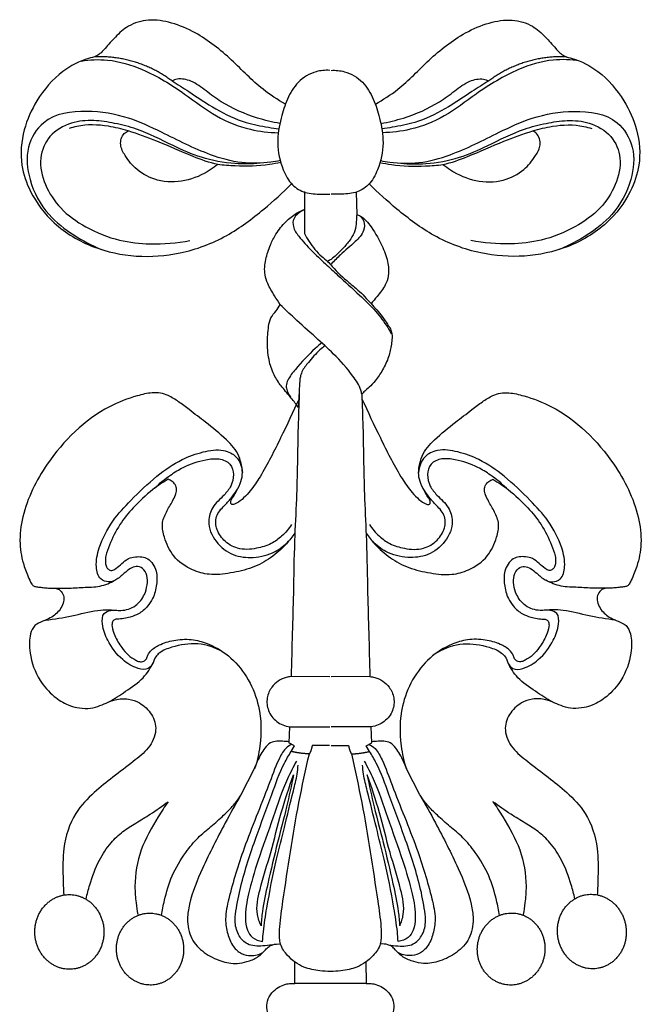
# Model space of a CAD drawing. Extents: x 0.9 to 22.3, y 0.4 to 18.6.
# Drawn here: x 11.1 to 14.2, y 10.9 to 15.9 of the extents above; entities that cross this region are included whole.
import ezdxf

# ---------------------------------------------------------------- set-up
doc = ezdxf.new("R2010")
doc.units = 0
doc.header["$MEASUREMENT"] = 0
doc.layers.get('0').update_dxf_attribs({"lineweight": 25})

# ---------------------------------------------------------------- blocks, each defined once
blk = doc.blocks.new('DROPGV202-Front')
for p, q in [((-0.128, -0.6149), (-0.128, -0.8273)), ((0.1336, -0.618), (0.1372, -0.7304)), ((0.0011, -3.0749), (-0.1957, -3.0747)), ((0.2041, -3.0747), (0.0073, -3.0749)), ((-0.205, -3.4099), (-0.2024, -3.33)), ((-0.2024, -3.33), (0.0011, -3.33)), ((0.2108, -3.33), (0.0073, -3.33)), ((0.2133, -3.4099), (0.2108, -3.33)), ((-0.1778, -3.425), (-0.2064, -3.4099)), ((-0.1956, -3.4542), (-0.1778, -3.425)), ((-0.0003, -3.4237), (-0.089, -3.4233)), ((0.0073, -3.4237), (0.0959, -3.4233)), ((0.1847, -3.425), (0.2133, -3.4099)), ((0.2025, -3.4542), (0.1847, -3.425)), ((-0.3821, -3.5426), (-0.4509, -3.6748)), ((0.4578, -3.6748), (0.389, -3.5426)), ((-0.1774, -4.6307), (-0.1766, -4.5216)), ((0.1835, -4.5216), (0.1843, -4.6307)), ((0.0035, -4.6307), (-0.1774, -4.6307)), ((0.1843, -4.6307), (0.0035, -4.6307))]:
    blk.add_line(p, q)
for points, knots in [([(-0.2245, -0.1716), (-0.2638, -0.1488), (-0.3638, -0.0849), (-0.4962, 0.0589), (-0.6489, 0.1802), (-0.7963, 0.2437), (-0.9152, 0.2627), (-1.0189, 0.2336), (-1.0868, 0.1717), (-1.1338, 0.1163), (-1.1756, 0.0708), (-1.2575, 0.0535), (-1.3736, -0.0078), (-1.485, -0.1397), (-1.5598, -0.3046), (-1.5739, -0.4696), (-1.5159, -0.6355), (-1.398, -0.7912), (-1.2054, -0.9048), (-0.9813, -0.9522), (-0.7469, -0.9349), (-0.5225, -0.8507), (-0.3423, -0.7143), (-0.2378, -0.6205), (-0.1934, -0.5753)], [0, 0, 0, 0, 4.751659, 12.336158, 20.379394, 24.934997, 29.012152, 32.745801, 35.731009, 38.449634, 40.47257, 41.927843, 47.026494, 53.951425, 59.56023, 65.83664, 70.716637, 77.671327, 85.839591, 93.542539, 101.312761, 110.126854, 118.191406, 124.821675, 124.821675, 124.821675, 124.821675]), ([(0.2317, -0.1716), (0.271, -0.1488), (0.3711, -0.0849), (0.5034, 0.0589), (0.6561, 0.1802), (0.8036, 0.2437), (0.9224, 0.2627), (1.0261, 0.2336), (1.094, 0.1717), (1.141, 0.1163), (1.1828, 0.0708), (1.2648, 0.0535), (1.3808, -0.0078), (1.4923, -0.1397), (1.5671, -0.3046), (1.5811, -0.4696), (1.5231, -0.6355), (1.4053, -0.7912), (1.2126, -0.9048), (0.9885, -0.9522), (0.7542, -0.9349), (0.5298, -0.8507), (0.3496, -0.7143), (0.245, -0.6205), (0.2007, -0.5753)], [0, 0, 0, 0, 4.751659, 12.336158, 20.379394, 24.934997, 29.012152, 32.745801, 35.731009, 38.449634, 40.47257, 41.927843, 47.026494, 53.951425, 59.56023, 65.83664, 70.716637, 77.671327, 85.839591, 93.542539, 101.312761, 110.126854, 118.191406, 124.821675, 124.821675, 124.821675, 124.821675]), ([(-1.2606, 0.0471), (-1.2164, 0.0542), (-1.1095, 0.0592), (-0.926, 0.0035), (-0.7474, -0.1068), (-0.5818, -0.2368), (-0.417, -0.3025), (-0.3078, -0.3156), (-0.2603, -0.3163)], [0, 0, 0, 0, 4.681912, 11.030494, 19.706612, 26.545276, 32.990906, 37.95821, 37.95821, 37.95821, 37.95821]), ([(1.2679, 0.0471), (1.2237, 0.0542), (1.1168, 0.0592), (0.9333, 0.0035), (0.7546, -0.1068), (0.5891, -0.2368), (0.4243, -0.3025), (0.315, -0.3156), (0.2676, -0.3163)], [0, 0, 0, 0, 4.681912, 11.030494, 19.706612, 26.545276, 32.990906, 37.95821, 37.95821, 37.95821, 37.95821]), ([(0, 0), (-0.0227, 0.0013), (-0.0814, -0.004), (-0.1647, -0.0536), (-0.2177, -0.1446), (-0.2503, -0.2497), (-0.2721, -0.3719), (-0.2461, -0.4902), (-0.1977, -0.5823), (-0.1232, -0.6259), (-0.0558, -0.628), (-0.0145, -0.6287), (0, -0.6282)], [0, 0, 0, 0, 2.375784, 6.055867, 9.622234, 13.145488, 17.596045, 22.430452, 25.589103, 28.188956, 31.009494, 32.526222, 32.526222, 32.526222, 32.526222]), ([(0.0073, 0), (0.0299, 0.0013), (0.0887, -0.004), (0.172, -0.0536), (0.225, -0.1446), (0.2575, -0.2497), (0.2794, -0.3719), (0.2534, -0.4902), (0.2049, -0.5823), (0.1305, -0.6259), (0.0631, -0.628), (0.0217, -0.6287), (0.0073, -0.6282)], [0, 0, 0, 0, 2.375784, 6.055867, 9.622234, 13.145488, 17.596045, 22.430452, 25.589103, 28.188956, 31.009494, 32.526222, 32.526222, 32.526222, 32.526222]), ([(-0.2523, -0.2691), (-0.2909, -0.2627), (-0.3944, -0.2377), (-0.5225, -0.1818), (-0.6261, -0.1052), (-0.6938, -0.0534), (-0.7597, -0.0384), (-0.7911, -0.0498), (-0.7995, -0.0539)], [0, 0, 0, 0, 4.102357, 11.111817, 14.418927, 17.572417, 20.02441, 21.002552, 21.002552, 21.002552, 21.002552]), ([(0.2595, -0.2691), (0.2982, -0.2627), (0.4016, -0.2377), (0.5298, -0.1818), (0.6334, -0.1052), (0.7011, -0.0534), (0.7669, -0.0384), (0.7983, -0.0498), (0.8067, -0.0539)], [0, 0, 0, 0, 4.102357, 11.111817, 14.418927, 17.572417, 20.02441, 21.002552, 21.002552, 21.002552, 21.002552]), ([(-0.7995, -0.0539), (-0.7712, -0.0719), (-0.6967, -0.1184), (-0.5781, -0.1994), (-0.4422, -0.2648), (-0.331, -0.285), (-0.2752, -0.2945), (-0.2575, -0.2971)], [21.002552, 21.002552, 21.002552, 21.002552, 24.511906, 30.192624, 36.045907, 40.093427, 41.965083, 41.965083, 41.965083, 41.965083]), ([(0.8067, -0.0539), (0.7784, -0.0719), (0.7039, -0.1184), (0.5853, -0.1994), (0.4495, -0.2648), (0.3382, -0.285), (0.2825, -0.2945), (0.2648, -0.2971)], [21.002552, 21.002552, 21.002552, 21.002552, 24.511906, 30.192624, 36.045907, 40.093427, 41.965083, 41.965083, 41.965083, 41.965083]), ([(-0.2507, -0.4578), (-0.2663, -0.4611), (-0.3306, -0.4717), (-0.4517, -0.475), (-0.6414, -0.4216), (-0.8241, -0.3265), (-1.0283, -0.2307), (-1.2316, -0.1966), (-1.4457, -0.2255), (-1.5455, -0.3934), (-1.528, -0.5699), (-1.4413, -0.7302), (-1.3015, -0.8373), (-1.2075, -0.8882), (-1.159, -0.908)], [0, 0, 0, 0, 1.670753, 6.820102, 12.503151, 22.058759, 28.40439, 35.891917, 43.757671, 48.851675, 54.602264, 61.63553, 67.307369, 72.787632, 72.787632, 72.787632, 72.787632]), ([(0.2579, -0.4578), (0.2736, -0.4611), (0.3379, -0.4717), (0.4589, -0.475), (0.6487, -0.4216), (0.8314, -0.3265), (1.0355, -0.2307), (1.2389, -0.1966), (1.453, -0.2255), (1.5528, -0.3934), (1.5353, -0.5699), (1.4486, -0.7302), (1.3088, -0.8373), (1.2147, -0.8882), (1.1662, -0.908)], [0, 0, 0, 0, 1.670753, 6.820102, 12.503151, 22.058759, 28.40439, 35.891917, 43.757671, 48.851675, 54.602264, 61.63553, 67.307369, 72.787632, 72.787632, 72.787632, 72.787632]), ([(-0.3533, -0.4707), (-0.3954, -0.4751), (-0.4961, -0.4772), (-0.6472, -0.4489), (-0.8099, -0.3768), (-0.9498, -0.3017), (-1.088, -0.2679), (-1.1984, -0.2498), (-1.3159, -0.2609), (-1.4268, -0.3236), (-1.4794, -0.4504), (-1.4477, -0.5844), (-1.3672, -0.7089), (-1.2325, -0.8031), (-1.0765, -0.8665), (-0.8951, -0.8855), (-0.7749, -0.8758), (-0.7088, -0.8627)], [0, 0, 0, 0, 4.426752, 10.481487, 15.895871, 23.008545, 26.987841, 30.725615, 34.666203, 39.160821, 43.292353, 48.064643, 52.993351, 58.548595, 64.963285, 70.423551, 77.472809, 77.472809, 77.472809, 77.472809]), ([(-0.2479, -0.4675), (-0.2671, -0.4716), (-0.3434, -0.4854), (-0.4507, -0.4876), (-0.5822, -0.4793), (-0.7147, -0.4296), (-0.8618, -0.3631), (-1.0053, -0.3103), (-1.1399, -0.2762), (-1.2439, -0.273), (-1.3086, -0.2907), (-1.3217, -0.295)], [0, 0, 0, 0, 2.054876, 8.091317, 11.184463, 15.768274, 22.740282, 28.132646, 31.71955, 37.272525, 38.71537, 38.71537, 38.71537, 38.71537]), ([(0.2552, -0.4675), (0.2744, -0.4716), (0.3506, -0.4854), (0.4579, -0.4876), (0.5895, -0.4793), (0.722, -0.4296), (0.869, -0.3631), (1.0126, -0.3103), (1.1472, -0.2762), (1.2512, -0.273), (1.3159, -0.2907), (1.329, -0.295)], [0, 0, 0, 0, 2.054876, 8.091317, 11.184463, 15.768274, 22.740282, 28.132646, 31.71955, 37.272525, 38.71537, 38.71537, 38.71537, 38.71537]), ([(0.3606, -0.4707), (0.4026, -0.4751), (0.5033, -0.4772), (0.6544, -0.4489), (0.8172, -0.3768), (0.957, -0.3017), (1.0953, -0.2679), (1.2057, -0.2498), (1.3232, -0.2609), (1.434, -0.3236), (1.4867, -0.4504), (1.455, -0.5844), (1.3744, -0.7089), (1.2398, -0.8031), (1.0837, -0.8665), (0.9024, -0.8855), (0.7822, -0.8758), (0.7161, -0.8627)], [0, 0, 0, 0, 4.426752, 10.481487, 15.895871, 23.008545, 26.987841, 30.725615, 34.666203, 39.160821, 43.292353, 48.064643, 52.993351, 58.548595, 64.963285, 70.423551, 77.472809, 77.472809, 77.472809, 77.472809]), ([(-0.5672, -0.4767), (-0.5796, -0.487), (-0.6299, -0.5238), (-0.7319, -0.5677), (-0.8682, -0.5685), (-0.9759, -0.513), (-1.0326, -0.4435), (-1.0633, -0.3875), (-1.0586, -0.3465), (-1.0454, -0.3204), (-1.0297, -0.3105), (-1.0224, -0.3074)], [0, 0, 0, 0, 1.680246, 6.515016, 11.357274, 15.445847, 18.675187, 20.748623, 21.825496, 22.872883, 23.697735, 23.697735, 23.697735, 23.697735]), ([(0.5745, -0.4767), (0.5869, -0.487), (0.6372, -0.5238), (0.7392, -0.5677), (0.8755, -0.5685), (0.9832, -0.513), (1.0399, -0.4435), (1.0705, -0.3875), (1.0658, -0.3465), (1.0527, -0.3204), (1.0369, -0.3105), (1.0297, -0.3074)], [0, 0, 0, 0, 1.680246, 6.515016, 11.357274, 15.445847, 18.675187, 20.748623, 21.825496, 22.872883, 23.697735, 23.697735, 23.697735, 23.697735]), ([(-0.2505, -1.1886), (-0.2607, -1.1737), (-0.2828, -1.1384), (-0.3124, -1.0896), (-0.3337, -1.0272), (-0.3263, -0.9584), (-0.3044, -0.8895), (-0.2707, -0.8239), (-0.2268, -0.7681), (-0.1758, -0.7273), (-0.1417, -0.7113), (-0.128, -0.7061)], [32.95209, 32.95209, 32.95209, 32.95209, 34.844814, 37.310703, 38.915453, 41.651888, 44.353336, 46.483385, 49.345746, 51.714361, 53.255296, 53.255296, 53.255296, 53.255296]), ([(-0.128, -0.7061), (-0.1402, -0.7113), (-0.1599, -0.7244), (-0.1864, -0.7524), (-0.1883, -0.7993), (-0.1489, -0.8532), (-0.0934, -0.9144), (-0.025, -0.978), (0.0565, -1.0533), (0.1397, -1.1286), (0.2262, -1.2106), (0.2786, -1.2777), (0.3047, -1.3216), (0.3124, -1.3357)], [53.255296, 53.255296, 53.255296, 53.255296, 54.651808, 55.704825, 57.16213, 59.097564, 62.499551, 65.888261, 68.839413, 74.120644, 77.632824, 81.306898, 82.982429, 82.982429, 82.982429, 82.982429]), ([(0.1372, -0.7304), (0.1369, -0.743), (0.1345, -0.7707), (0.1306, -0.8144), (0.1062, -0.8583), (0.0729, -0.8978), (0.039, -0.9316), (0.0119, -0.9566), (-0.0049, -0.9658), (-0.0113, -0.9689)], [0, 0, 0, 0, 1.312355, 2.92299, 4.538557, 6.467916, 8.318056, 9.563462, 10.305036, 10.305036, 10.305036, 10.305036]), ([(0.1536, -0.7377), (0.162, -0.7455), (0.1786, -0.7681), (0.1747, -0.8227), (0.1229, -0.8773), (0.062, -0.9268), (0.0227, -0.9668), (0.0073, -0.9828)], [0, 0, 0, 0, 1.194018, 2.78591, 5.253256, 8.766654, 11.096434, 11.096434, 11.096434, 11.096434]), ([(0.1372, -0.7304), (0.1436, -0.7328), (0.1737, -0.7461), (0.2212, -0.8048), (0.267, -0.8864), (0.2982, -0.972), (0.301, -1.0388), (0.281, -1.0974), (0.2453, -1.1402), (0.2205, -1.171), (0.2101, -1.1827)], [3.931747, 3.931747, 3.931747, 3.931747, 4.647136, 7.334683, 11.526315, 14.527726, 16.775806, 18.379471, 20.895351, 22.537382, 22.537382, 22.537382, 22.537382]), ([(-0.128, -0.8273), (-0.1209, -0.8414), (-0.0966, -0.8836), (-0.0569, -0.9318), (-0.0112, -0.9673), (0.0309, -1.0154), (0.0822, -1.0643), (0.1534, -1.1208), (0.2081, -1.1804), (0.2612, -1.2392), (0.2925, -1.2857), (0.3144, -1.3204), (0.3177, -1.3547), (0.3118, -1.3997), (0.3006, -1.4559), (0.2707, -1.5181), (0.2365, -1.5696), (0.2047, -1.6048), (0.1795, -1.6246), (0.1678, -1.6375), (0.1631, -1.6429)], [7.426751, 7.426751, 7.426751, 7.426751, 9.080582, 12.521434, 13.872813, 15.118033, 19.194282, 21.280667, 24.619131, 27.635435, 29.555815, 30.504756, 31.889736, 33.032058, 35.277227, 37.851231, 40.197043, 41.730559, 42.792897, 43.547091, 43.547091, 43.547091, 43.547091]), ([(-0.1583, -1.7099), (-0.1701, -1.6937), (-0.1963, -1.6584), (-0.2404, -1.6093), (-0.2825, -1.5502), (-0.3101, -1.4733), (-0.3179, -1.3864), (-0.3124, -1.3122), (-0.3023, -1.2535), (-0.2718, -1.2222), (-0.2574, -1.1991), (-0.2505, -1.1886)], [12.563216, 12.563216, 12.563216, 12.563216, 14.668952, 17.153935, 19.476422, 22.221966, 25.596633, 28.510589, 30.096169, 31.637356, 32.95209, 32.95209, 32.95209, 32.95209]), ([(0.1631, -1.6429), (0.1619, -1.636), (0.1544, -1.602), (0.1059, -1.5308), (0.028, -1.4424), (-0.0766, -1.3493), (-0.168, -1.2673), (-0.2271, -1.2112), (-0.2505, -1.1886)], [43.547091, 43.547091, 43.547091, 43.547091, 44.283274, 47.173345, 52.346149, 56.67323, 61.798368, 65.20411, 65.20411, 65.20411, 65.20411]), ([(-0.0402, -1.3817), (-0.0514, -1.3912), (-0.0988, -1.4329), (-0.1577, -1.4956), (-0.2081, -1.5588), (-0.2231, -1.5986), (-0.215, -1.6287), (-0.2059, -1.6472), (-0.199, -1.6567)], [0, 0, 0, 0, 1.525232, 6.612935, 8.978582, 9.979463, 10.89843, 12.130831, 12.130831, 12.130831, 12.130831]), ([(-0.0242, -1.3963), (-0.0329, -1.403), (-0.0636, -1.4284), (-0.1015, -1.4736), (-0.1384, -1.5181), (-0.1516, -1.5603), (-0.1533, -1.6071), (-0.1567, -1.6591), (-0.1579, -1.6957), (-0.1583, -1.7099)], [0, 0, 0, 0, 1.147535, 4.155997, 6.189826, 7.094015, 8.731386, 11.071114, 12.563216, 12.563216, 12.563216, 12.563216]), ([(-0.1555, -1.6653), (-0.185, -1.7322), (-0.2491, -1.8649), (-0.3267, -2.0234), (-0.3935, -2.1235), (-0.4344, -2.168), (-0.4627, -2.1925), (-0.4846, -2.2011), (-0.4945, -2.2016), (-0.5011, -2.1992), (-0.5029, -2.1904), (-0.5006, -2.179), (-0.4898, -2.1644), (-0.4737, -2.1368), (-0.4536, -2.0994), (-0.4402, -2.052), (-0.4458, -2.0042), (-0.4612, -1.9379), (-0.5312, -1.863), (-0.6199, -1.7904), (-0.7032, -1.7289), (-0.7641, -1.6804), (-0.812, -1.651), (-0.8579, -1.6349), (-0.912, -1.6342), (-1.0003, -1.6554), (-1.2062, -1.7349), (-1.423, -1.9496), (-1.5539, -2.2103), (-1.5771, -2.3941), (-1.5569, -2.5034), (-1.5282, -2.5694), (-1.5131, -2.6042), (-1.5013, -2.6155), (-1.4874, -2.6191), (-1.4701, -2.6211), (-1.4458, -2.6238), (-1.4179, -2.6261), (-1.3942, -2.6255), (-1.3737, -2.6306), (-1.3577, -2.6446), (-1.3454, -2.6705), (-1.3499, -2.7041), (-1.371, -2.7436), (-1.409, -2.7749), (-1.4556, -2.794), (-1.4993, -2.8117), (-1.5189, -2.8566), (-1.5239, -2.9044), (-1.5189, -2.9864), (-1.4822, -3.0868), (-1.4062, -3.1727), (-1.3384, -3.2158), (-1.2793, -3.2335), (-1.2278, -3.2381), (-1.1772, -3.228), (-1.1328, -3.2075), (-1.0826, -3.1872), (-1.0222, -3.1836), (-0.9552, -3.2085), (-0.8976, -3.2614), (-0.8714, -3.3521), (-0.9161, -3.4432), (-1.0034, -3.5106), (-1.097, -3.583), (-1.2008, -3.663), (-1.3055, -3.7747), (-1.3553, -3.9313), (-1.3529, -4.0727), (-1.3508, -4.151), (-1.3489, -4.1814)], [0, 0, 0, 0, 7.655931, 15.433128, 18.465309, 20.203541, 21.759622, 22.33576, 22.61204, 22.793555, 23.0038, 23.46794, 23.9947, 24.882938, 26.820719, 28.431041, 29.935899, 31.822604, 35.454004, 40.259076, 43.944549, 46.256489, 48.417512, 49.796768, 51.287215, 53.999301, 59.247247, 74.237431, 84.524777, 89.294329, 93.382458, 95.984864, 96.823025, 97.351042, 97.600247, 98.31346, 99.169497, 100.163894, 101.235633, 101.640437, 102.339163, 103.379175, 104.507174, 105.746873, 108.016819, 109.450672, 111.066778, 112.719113, 114.234433, 116.122849, 121.276796, 125.057743, 127.958426, 129.546908, 131.478151, 133.308566, 134.862116, 136.596225, 138.957454, 140.974165, 143.939303, 146.826638, 150.204439, 153.797832, 158.329512, 162.593103, 167.529991, 174.114668, 179.129322, 182.320321, 182.320321, 182.320321, 182.320321]), ([(-0.1547, -1.6429), (-0.1566, -1.6982), (-0.163, -1.8753), (-0.1644, -2.123), (-0.1806, -2.4043), (-0.183, -2.631), (-0.1901, -2.8607), (-0.1937, -3.0011), (-0.1957, -3.0747)], [0, 0, 0, 0, 5.795506, 18.562045, 25.944071, 35.307971, 42.304378, 50.019981, 50.019981, 50.019981, 50.019981]), ([(0.1631, -1.6429), (0.165, -1.6982), (0.1714, -1.8753), (0.1727, -2.123), (0.1889, -2.4043), (0.1914, -2.631), (0.1985, -2.8607), (0.2021, -3.0011), (0.2041, -3.0747)], [0, 0, 0, 0, 5.795506, 18.562045, 25.944071, 35.307971, 42.304378, 50.019981, 50.019981, 50.019981, 50.019981]), ([(0.1638, -1.6653), (0.1934, -1.7322), (0.2575, -1.8649), (0.3351, -2.0234), (0.4019, -2.1235), (0.4428, -2.168), (0.4711, -2.1925), (0.493, -2.2011), (0.5028, -2.2016), (0.5094, -2.1992), (0.5113, -2.1904), (0.509, -2.179), (0.4981, -2.1644), (0.482, -2.1368), (0.462, -2.0994), (0.4485, -2.052), (0.4542, -2.0042), (0.4696, -1.9379), (0.5395, -1.863), (0.6283, -1.7904), (0.7115, -1.7289), (0.7725, -1.6804), (0.8204, -1.651), (0.8663, -1.6349), (0.9204, -1.6342), (1.0087, -1.6554), (1.2146, -1.7349), (1.4314, -1.9496), (1.5623, -2.2103), (1.5855, -2.3941), (1.5652, -2.5034), (1.5366, -2.5694), (1.5214, -2.6042), (1.5097, -2.6155), (1.4957, -2.6191), (1.4785, -2.6211), (1.4541, -2.6238), (1.4263, -2.6261), (1.4025, -2.6255), (1.3821, -2.6306), (1.3661, -2.6446), (1.3538, -2.6705), (1.3583, -2.7041), (1.3794, -2.7436), (1.4174, -2.7749), (1.4639, -2.794), (1.5076, -2.8117), (1.5272, -2.8566), (1.5323, -2.9044), (1.5273, -2.9864), (1.4906, -3.0868), (1.4146, -3.1727), (1.3468, -3.2158), (1.2877, -3.2335), (1.2362, -3.2381), (1.1856, -3.228), (1.1411, -3.2075), (1.0909, -3.1872), (1.0306, -3.1836), (0.9636, -3.2085), (0.906, -3.2614), (0.8798, -3.3521), (0.9245, -3.4432), (1.0118, -3.5106), (1.1054, -3.583), (1.2092, -3.663), (1.3139, -3.7747), (1.3637, -3.9313), (1.3613, -4.0727), (1.3592, -4.151), (1.3572, -4.1814)], [0, 0, 0, 0, 7.655931, 15.433128, 18.465309, 20.203541, 21.759622, 22.33576, 22.61204, 22.793555, 23.0038, 23.46794, 23.9947, 24.882938, 26.820719, 28.431041, 29.935899, 31.822604, 35.454004, 40.259076, 43.944549, 46.256489, 48.417512, 49.796768, 51.287215, 53.999301, 59.247247, 74.237431, 84.524777, 89.294329, 93.382458, 95.984864, 96.823025, 97.351042, 97.600247, 98.31346, 99.169497, 100.163894, 101.235633, 101.640437, 102.339163, 103.379175, 104.507174, 105.746873, 108.016819, 109.450672, 111.066778, 112.719113, 114.234433, 116.122849, 121.276796, 125.057743, 127.958426, 129.546908, 131.478151, 133.308566, 134.862116, 136.596225, 138.957454, 140.974165, 143.939303, 146.826638, 150.204439, 153.797832, 158.329512, 162.593103, 167.529991, 174.114668, 179.129322, 182.320321, 182.320321, 182.320321, 182.320321]), ([(-0.5398, -2.9502), (-0.5793, -2.928), (-0.6678, -2.897), (-0.781, -2.9174), (-0.8539, -2.9435), (-0.8863, -2.9756), (-0.8948, -3.0073), (-0.9216, -3.0436), (-0.9878, -3.0322), (-1.0616, -2.9866), (-1.1253, -2.9024), (-1.1545, -2.8222), (-1.1546, -2.7532), (-1.1049, -2.7339), (-1.0508, -2.7441), (-0.9815, -2.7218), (-0.939, -2.6659), (-0.9242, -2.6104), (-0.923, -2.5631), (-0.9437, -2.5241), (-0.9807, -2.5123), (-1.0135, -2.5271), (-1.046, -2.5533), (-1.0783, -2.5841), (-1.1225, -2.5988), (-1.1727, -2.5796), (-1.1898, -2.5054), (-1.1677, -2.4032), (-1.1071, -2.2857), (-1.0003, -2.1695), (-0.8861, -2.0617), (-0.7625, -1.9745), (-0.6461, -1.9331), (-0.5481, -1.9173), (-0.4627, -1.9557), (-0.4448, -2.0113), (-0.4427, -2.0393)], [0, 0, 0, 0, 4.7386, 9.366688, 11.787166, 12.700877, 13.989518, 15.214519, 16.977876, 20.128107, 24.457647, 27.499374, 29.37615, 30.633192, 32.431114, 35.152445, 37.698623, 39.439371, 41.115922, 42.573957, 43.708089, 44.795915, 46.178281, 48.099881, 49.419611, 50.83829, 53.135525, 56.514787, 61.853966, 66.673159, 72.989228, 78.308666, 82.312689, 85.879494, 88.427427, 91.364316, 91.364316, 91.364316, 91.364316]), ([(0.5482, -2.9502), (0.5877, -2.928), (0.6762, -2.897), (0.7894, -2.9174), (0.8623, -2.9435), (0.8946, -2.9756), (0.9032, -3.0073), (0.93, -3.0436), (0.9961, -3.0322), (1.07, -2.9866), (1.1337, -2.9024), (1.1629, -2.8222), (1.163, -2.7532), (1.1133, -2.7339), (1.0592, -2.7441), (0.9899, -2.7218), (0.9473, -2.6659), (0.9325, -2.6104), (0.9313, -2.5631), (0.9521, -2.5241), (0.989, -2.5123), (1.0219, -2.5271), (1.0543, -2.5533), (1.0867, -2.5841), (1.1309, -2.5988), (1.181, -2.5796), (1.1982, -2.5054), (1.176, -2.4032), (1.1155, -2.2857), (1.0086, -2.1695), (0.8945, -2.0617), (0.7709, -1.9745), (0.6545, -1.9331), (0.5565, -1.9173), (0.4711, -1.9557), (0.4532, -2.0113), (0.4511, -2.0393)], [0, 0, 0, 0, 4.7386, 9.366688, 11.787166, 12.700877, 13.989518, 15.214519, 16.977876, 20.128107, 24.457647, 27.499374, 29.37615, 30.633192, 32.431114, 35.152445, 37.698623, 39.439371, 41.115922, 42.573957, 43.708089, 44.795915, 46.178281, 48.099881, 49.419611, 50.83829, 53.135525, 56.514787, 61.853966, 66.673159, 72.989228, 78.308666, 82.312689, 85.879494, 88.427427, 91.364316, 91.364316, 91.364316, 91.364316]), ([(-0.8878, -2.1192), (-0.863, -2.0948), (-0.8163, -2.0564), (-0.7308, -2.0035), (-0.6461, -1.9753), (-0.5635, -1.9649), (-0.4997, -1.9898), (-0.4832, -2.0519), (-0.4969, -2.1095), (-0.5411, -2.162), (-0.5959, -2.2092), (-0.625, -2.299), (-0.5826, -2.3948), (-0.4949, -2.4636), (-0.383, -2.4762), (-0.2822, -2.4511), (-0.2282, -2.409), (-0.2084, -2.3883)], [0, 0, 0, 0, 3.647459, 6.288128, 10.488921, 12.855818, 14.976263, 16.911853, 18.987939, 20.990062, 23.974095, 26.476693, 30.280302, 34.099964, 37.674547, 41.66934, 44.671567, 44.671567, 44.671567, 44.671567]), ([(0.8961, -2.1192), (0.8713, -2.0948), (0.8247, -2.0564), (0.7392, -2.0035), (0.6545, -1.9753), (0.5719, -1.9649), (0.5081, -1.9898), (0.4916, -2.0519), (0.5053, -2.1095), (0.5494, -2.162), (0.6042, -2.2092), (0.6334, -2.299), (0.591, -2.3948), (0.5033, -2.4636), (0.3913, -2.4762), (0.2906, -2.4511), (0.2366, -2.409), (0.2168, -2.3883)], [0, 0, 0, 0, 3.647459, 6.288128, 10.488921, 12.855818, 14.976263, 16.911853, 18.987939, 20.990062, 23.974095, 26.476693, 30.280302, 34.099964, 37.674547, 41.66934, 44.671567, 44.671567, 44.671567, 44.671567]), ([(-0.8192, -2.074), (-0.8462, -2.0897), (-0.9102, -2.1323), (-0.9915, -2.2108), (-1.0697, -2.3035), (-1.1102, -2.3889), (-1.1358, -2.4546), (-1.1389, -2.4928), (-1.1333, -2.5167), (-1.123, -2.5317), (-1.1035, -2.5398), (-1.0793, -2.523), (-1.054, -2.5013), (-1.0237, -2.4739), (-0.9769, -2.4636), (-0.9137, -2.469), (-0.8737, -2.5366), (-0.8759, -2.6095), (-0.891, -2.6722), (-0.925, -2.7227), (-0.9643, -2.7563), (-1.0077, -2.7718), (-1.0437, -2.7818), (-1.0705, -2.7822), (-1.0922, -2.7842), (-1.1044, -2.7991), (-1.1045, -2.829), (-1.0885, -2.8738), (-1.0605, -2.9228), (-1.0243, -2.9659), (-0.9915, -2.9873), (-0.9648, -3.0004), (-0.9431, -2.9989), (-0.9279, -2.9843), (-0.9223, -2.9614), (-0.8997, -2.9327), (-0.8501, -2.9059), (-0.778, -2.8845), (-0.6929, -2.8839), (-0.5951, -2.9128), (-0.4532, -3.0023), (-0.3474, -3.1956), (-0.3444, -3.3997), (-0.3681, -3.5047), (-0.3806, -3.5426)], [39.936483, 39.936483, 39.936483, 39.936483, 43.207734, 47.951082, 51.727856, 55.821888, 57.792051, 59.071397, 59.780712, 60.307578, 60.941188, 61.742496, 63.127086, 64.575968, 65.869877, 68.059106, 70.693239, 73.065452, 75.663608, 77.307533, 79.375146, 80.939366, 82.100671, 83.254457, 83.770236, 84.282512, 85.098031, 86.765644, 89.23904, 90.977876, 92.594609, 93.309217, 94.055775, 94.703364, 95.365524, 96.48462, 98.403763, 101.165879, 104.299981, 107.153357, 111.73568, 121.550137, 128.582602, 132.763404, 132.763404, 132.763404, 132.763404]), ([(-0.1765, -2.3466), (-0.1896, -2.3657), (-0.2262, -2.4117), (-0.2967, -2.4748), (-0.3935, -2.5269), (-0.5005, -2.5505), (-0.6045, -2.5628), (-0.7071, -2.5337), (-0.7967, -2.4717), (-0.8368, -2.381), (-0.8551, -2.3015), (-0.8297, -2.2387), (-0.801, -2.1934), (-0.7823, -2.1558), (-0.7742, -2.1271), (-0.7802, -2.1007), (-0.7984, -2.0842), (-0.8117, -2.0768), (-0.8192, -2.074)], [0, 0, 0, 0, 2.429251, 6.135608, 9.829732, 13.778447, 17.56339, 20.612765, 24.771666, 28.449568, 30.799388, 33.051208, 35.273866, 36.462253, 37.434868, 38.353152, 39.106458, 39.936483, 39.936483, 39.936483, 39.936483]), ([(0.1848, -2.3466), (0.198, -2.3657), (0.2345, -2.4117), (0.3051, -2.4748), (0.4018, -2.5269), (0.5088, -2.5505), (0.6129, -2.5628), (0.7154, -2.5337), (0.8051, -2.4717), (0.8452, -2.381), (0.8635, -2.3015), (0.8381, -2.2387), (0.8094, -2.1934), (0.7907, -2.1558), (0.7826, -2.1271), (0.7886, -2.1007), (0.8068, -2.0842), (0.8201, -2.0768), (0.8275, -2.074)], [0, 0, 0, 0, 2.429251, 6.135608, 9.829732, 13.778447, 17.56339, 20.612765, 24.771666, 28.449568, 30.799388, 33.051208, 35.273866, 36.462253, 37.434868, 38.353152, 39.106458, 39.936483, 39.936483, 39.936483, 39.936483]), ([(0.8275, -2.074), (0.8545, -2.0897), (0.9186, -2.1323), (0.9999, -2.2108), (1.0781, -2.3035), (1.1186, -2.3889), (1.1442, -2.4546), (1.1473, -2.4928), (1.1417, -2.5167), (1.1314, -2.5317), (1.1118, -2.5398), (1.0876, -2.523), (1.0623, -2.5013), (1.0321, -2.4739), (0.9853, -2.4636), (0.9221, -2.469), (0.8821, -2.5366), (0.8843, -2.6095), (0.8994, -2.6722), (0.9333, -2.7227), (0.9726, -2.7563), (1.016, -2.7718), (1.0521, -2.7818), (1.0788, -2.7822), (1.1005, -2.7842), (1.1128, -2.7991), (1.1129, -2.829), (1.0969, -2.8738), (1.0688, -2.9228), (1.0327, -2.9659), (0.9999, -2.9873), (0.9732, -3.0004), (0.9515, -2.9989), (0.9362, -2.9843), (0.9307, -2.9614), (0.9081, -2.9327), (0.8585, -2.9059), (0.7864, -2.8845), (0.7012, -2.8839), (0.6034, -2.9128), (0.4615, -3.0023), (0.3558, -3.1956), (0.3528, -3.3997), (0.3765, -3.5047), (0.389, -3.5426)], [39.936483, 39.936483, 39.936483, 39.936483, 43.207734, 47.951082, 51.727856, 55.821888, 57.792051, 59.071397, 59.780712, 60.307578, 60.941188, 61.742496, 63.127086, 64.575968, 65.869877, 68.059106, 70.693239, 73.065452, 75.663608, 77.307533, 79.375146, 80.939366, 82.100671, 83.254457, 83.770236, 84.282512, 85.098031, 86.765644, 89.23904, 90.977876, 92.594609, 93.309217, 94.055775, 94.703364, 95.365524, 96.48462, 98.403763, 101.165879, 104.299981, 107.153357, 111.73568, 121.550137, 128.582602, 132.763404, 132.763404, 132.763404, 132.763404]), ([(-0.1931, -2.3026), (-0.207, -2.3247), (-0.2381, -2.3616), (-0.2986, -2.4055), (-0.3757, -2.4276), (-0.4644, -2.4344), (-0.5381, -2.3878), (-0.5799, -2.3256), (-0.5786, -2.2495), (-0.5294, -2.2044), (-0.4891, -2.1575), (-0.4682, -2.1244), (-0.4586, -2.1063)], [0, 0, 0, 0, 2.74013, 4.983992, 7.713448, 11.074781, 13.886626, 16.396445, 18.673902, 21.140557, 23.047634, 25.198753, 25.198753, 25.198753, 25.198753]), ([(0.2015, -2.3026), (0.2154, -2.3247), (0.2465, -2.3616), (0.307, -2.4055), (0.3841, -2.4276), (0.4727, -2.4344), (0.5465, -2.3878), (0.5882, -2.3256), (0.587, -2.2495), (0.5378, -2.2044), (0.4974, -2.1575), (0.4766, -2.1244), (0.4669, -2.1063)], [0, 0, 0, 0, 2.74013, 4.983992, 7.713448, 11.074781, 13.886626, 16.396445, 18.673902, 21.140557, 23.047634, 25.198753, 25.198753, 25.198753, 25.198753]), ([(-1.3941, -2.6265), (-1.3732, -2.6268), (-1.3252, -2.6271), (-1.2491, -2.6208), (-1.1651, -2.6214), (-1.1122, -2.5989), (-1.0882, -2.5855)], [0, 0, 0, 0, 2.178821, 5.01398, 7.999673, 10.875331, 10.875331, 10.875331, 10.875331]), ([(1.4024, -2.6265), (1.3816, -2.6268), (1.3336, -2.6271), (1.2575, -2.6208), (1.1735, -2.6214), (1.1205, -2.5989), (1.0965, -2.5855)], [0, 0, 0, 0, 2.178821, 5.01398, 7.999673, 10.875331, 10.875331, 10.875331, 10.875331]), ([(-1.4412, -2.788), (-1.3964, -2.7822), (-1.3072, -2.7709), (-1.185, -2.7331), (-1.1022, -2.7354), (-1.0654, -2.7389)], [0, 0, 0, 0, 4.715216, 9.39651, 13.264241, 13.264241, 13.264241, 13.264241]), ([(1.4495, -2.788), (1.4048, -2.7822), (1.3156, -2.7709), (1.1934, -2.7331), (1.1106, -2.7354), (1.0738, -2.7389)], [0, 0, 0, 0, 4.715216, 9.39651, 13.264241, 13.264241, 13.264241, 13.264241]), ([(-1.1208, -3.2029), (-1.0913, -3.1864), (-1.032, -3.1472), (-0.9457, -3.0903), (-0.9087, -3.0311), (-0.8956, -3.0036)], [0, 0, 0, 0, 3.53911, 7.461377, 10.659255, 10.659255, 10.659255, 10.659255]), ([(1.1293, -3.2029), (1.0998, -3.1864), (1.0405, -3.1472), (0.9542, -3.0903), (0.9172, -3.0311), (0.904, -3.0036)], [0, 0, 0, 0, 3.53911, 7.461377, 10.659255, 10.659255, 10.659255, 10.659255]), ([(-0.1957, -3.0747), (-0.2042, -3.0752), (-0.2416, -3.0808), (-0.2933, -3.1164), (-0.3222, -3.1831), (-0.3153, -3.2502), (-0.272, -3.3075), (-0.2262, -3.3259), (-0.2024, -3.33)], [6.871991, 6.871991, 6.871991, 6.871991, 7.762605, 10.811435, 12.892674, 15.129025, 17.536831, 20.053113, 20.053113, 20.053113, 20.053113]), ([(0.2041, -3.0747), (0.2126, -3.0752), (0.25, -3.0808), (0.3017, -3.1164), (0.3306, -3.1831), (0.3237, -3.2502), (0.2803, -3.3075), (0.2345, -3.3259), (0.2108, -3.33)], [0, 0, 0, 0, 0.890614, 3.939444, 6.020683, 8.257034, 10.66484, 13.181122, 13.181122, 13.181122, 13.181122]), ([(-0.1921, -3.4174), (-0.2033, -3.4234), (-0.233, -3.4435), (-0.2707, -3.5179), (-0.3314, -3.6889), (-0.4308, -3.92), (-0.4997, -4.1471), (-0.5334, -4.2947), (-0.5197, -4.3781), (-0.4956, -4.4417), (-0.4511, -4.4828), (-0.3947, -4.4933), (-0.3572, -4.4837), (-0.3384, -4.4742)], [0, 0, 0, 0, 1.324758, 3.662941, 8.490345, 20.493363, 29.83548, 33.46978, 36.120606, 38.575804, 40.480361, 42.160403, 44.367024, 44.367024, 44.367024, 44.367024]), ([(-0.2063, -3.4048), (-0.217, -3.4038), (-0.2377, -3.4027), (-0.2692, -3.4014), (-0.3031, -3.4089), (-0.3292, -3.4358), (-0.3569, -3.48), (-0.3737, -3.5165), (-0.3821, -3.5426)], [0, 0, 0, 0, 1.134371, 2.163676, 3.306099, 4.632599, 5.926518, 8.794567, 8.794567, 8.794567, 8.794567]), ([(0.199, -3.4174), (0.2102, -3.4234), (0.2399, -3.4435), (0.2776, -3.5179), (0.3383, -3.6889), (0.4377, -3.92), (0.5066, -4.1471), (0.5403, -4.2947), (0.5266, -4.3781), (0.5025, -4.4417), (0.458, -4.4828), (0.4016, -4.4933), (0.3641, -4.4837), (0.3453, -4.4742)], [0, 0, 0, 0, 1.324758, 3.662941, 8.490345, 20.493363, 29.83548, 33.46978, 36.120606, 38.575804, 40.480361, 42.160403, 44.367024, 44.367024, 44.367024, 44.367024]), ([(0.389, -3.5426), (0.3806, -3.5165), (0.3638, -3.48), (0.3361, -3.4358), (0.31, -3.4089), (0.2762, -3.4014), (0.2446, -3.4027), (0.224, -3.4038), (0.2132, -3.4048)], [132.763404, 132.763404, 132.763404, 132.763404, 135.631453, 136.925371, 138.251872, 139.394295, 140.4236, 141.55797, 141.55797, 141.55797, 141.55797]), ([(-0.2911, -4.4351), (-0.3071, -4.4383), (-0.3486, -4.4415), (-0.4152, -4.4422), (-0.4653, -4.388), (-0.4828, -4.3264), (-0.473, -4.2409), (-0.4437, -4.0949), (-0.3776, -3.8978), (-0.2999, -3.6911), (-0.2475, -3.5427), (-0.2076, -3.4736), (-0.1956, -3.4542)], [0, 0, 0, 0, 1.707324, 4.419407, 6.452066, 8.924565, 10.914283, 15.394948, 24.536968, 32.612162, 38.569794, 40.950502, 40.950502, 40.950502, 40.950502]), ([(0.0035, -4.5705), (-0.0146, -4.5702), (-0.0598, -4.5662), (-0.1391, -4.5514), (-0.2087, -4.5003), (-0.2491, -4.4443), (-0.2559, -4.392), (-0.2528, -4.3188), (-0.2184, -4.0892), (-0.1756, -3.7957), (-0.1219, -3.5485), (-0.103, -3.4665)], [44.821795, 44.821795, 44.821795, 44.821795, 46.705833, 49.580917, 53.120172, 55.49714, 56.527472, 58.573444, 63.164107, 80.828063, 89.64359, 89.64359, 89.64359, 89.64359]), ([(0.1099, -3.4665), (0.1289, -3.5485), (0.1825, -3.7957), (0.2253, -4.0892), (0.2597, -4.3188), (0.2628, -4.392), (0.256, -4.4443), (0.2156, -4.5003), (0.146, -4.5514), (0.0667, -4.5662), (0.0215, -4.5702), (0.0035, -4.5705)], [0, 0, 0, 0, 8.815526, 26.479483, 31.070145, 33.116117, 34.146449, 36.523417, 40.062673, 42.937757, 44.821795, 44.821795, 44.821795, 44.821795]), ([(0.2981, -4.4351), (0.3141, -4.4383), (0.3556, -4.4415), (0.4221, -4.4422), (0.4722, -4.388), (0.4897, -4.3264), (0.4799, -4.2409), (0.4506, -4.0949), (0.3845, -3.8978), (0.3068, -3.6911), (0.2544, -3.5427), (0.2145, -3.4736), (0.2025, -3.4542)], [0, 0, 0, 0, 1.707324, 4.419407, 6.452066, 8.924565, 10.914283, 15.394948, 24.536968, 32.612162, 38.569794, 40.950502, 40.950502, 40.950502, 40.950502]), ([(-0.1682, -3.5032), (-0.1845, -3.5326), (-0.2322, -3.624), (-0.2881, -3.7971), (-0.3596, -3.9898), (-0.4103, -4.1599), (-0.4322, -4.2786), (-0.4224, -4.3558), (-0.3928, -4.4036), (-0.3587, -4.4157), (-0.3402, -4.4178)], [0, 0, 0, 0, 3.5222, 10.767059, 19.000753, 25.055065, 29.373827, 31.518884, 33.068198, 35.007196, 35.007196, 35.007196, 35.007196]), ([(-0.3402, -4.4178), (-0.3392, -4.4012), (-0.3349, -4.3443), (-0.3119, -4.2047), (-0.2784, -4.0282), (-0.2268, -3.8314), (-0.1936, -3.6874), (-0.1651, -3.5826), (-0.1611, -3.5383), (-0.1602, -3.523)], [35.007196, 35.007196, 35.007196, 35.007196, 36.74967, 40.97873, 49.812448, 55.566784, 62.273834, 65.309713, 66.91631, 66.91631, 66.91631, 66.91631]), ([(0.3472, -4.4178), (0.3462, -4.4012), (0.3418, -4.3443), (0.3188, -4.2047), (0.2853, -4.0282), (0.2337, -3.8314), (0.2005, -3.6874), (0.172, -3.5826), (0.168, -3.5383), (0.1671, -3.523)], [35.007196, 35.007196, 35.007196, 35.007196, 36.74967, 40.97873, 49.812448, 55.566784, 62.273834, 65.309713, 66.91631, 66.91631, 66.91631, 66.91631]), ([(0.1751, -3.5032), (0.1915, -3.5326), (0.2391, -3.624), (0.295, -3.7971), (0.3665, -3.9898), (0.4172, -4.1599), (0.4391, -4.2786), (0.4293, -4.3558), (0.3998, -4.4036), (0.3656, -4.4157), (0.3472, -4.4178)], [0, 0, 0, 0, 3.5222, 10.767059, 19.000753, 25.055065, 29.373827, 31.518884, 33.068198, 35.007196, 35.007196, 35.007196, 35.007196]), ([(-0.3481, -4.3389), (-0.3565, -4.3207), (-0.3774, -4.2599), (-0.3497, -4.1301), (-0.2954, -3.9632), (-0.2489, -3.7656), (-0.2055, -3.6356), (-0.1832, -3.572)], [27.415406, 27.415406, 27.415406, 27.415406, 29.511664, 33.995071, 40.813463, 48.101642, 55.168382, 55.168382, 55.168382, 55.168382]), ([(-0.1832, -3.572), (-0.1942, -3.6266), (-0.2188, -3.7416), (-0.2676, -3.9246), (-0.309, -4.1014), (-0.34, -4.2425), (-0.3465, -4.3146), (-0.3481, -4.3389)], [55.168382, 55.168382, 55.168382, 55.168382, 61.004473, 67.488007, 75.000504, 80.037775, 82.583788, 82.583788, 82.583788, 82.583788]), ([(0.1901, -3.572), (0.2011, -3.6266), (0.2257, -3.7416), (0.2745, -3.9246), (0.316, -4.1014), (0.3469, -4.2425), (0.3534, -4.3146), (0.355, -4.3389)], [55.168382, 55.168382, 55.168382, 55.168382, 61.004473, 67.488007, 75.000504, 80.037775, 82.583788, 82.583788, 82.583788, 82.583788]), ([(0.355, -4.3389), (0.3634, -4.3207), (0.3843, -4.2599), (0.3566, -4.1301), (0.3023, -3.9632), (0.2558, -3.7656), (0.2124, -3.6356), (0.1901, -3.572)], [27.415406, 27.415406, 27.415406, 27.415406, 29.511664, 33.995071, 40.813463, 48.101642, 55.168382, 55.168382, 55.168382, 55.168382]), ([(-0.8536, -4.2853), (-0.8493, -4.2596), (-0.8349, -4.1921), (-0.8028, -4.0806), (-0.7396, -3.9757), (-0.672, -3.8916), (-0.6019, -3.8351), (-0.5406, -3.7817), (-0.4884, -3.7293), (-0.4612, -3.6927), (-0.4494, -3.6748)], [0, 0, 0, 0, 2.728097, 7.237594, 12.064331, 15.451148, 18.480263, 21.451999, 23.964795, 26.206548, 26.206548, 26.206548, 26.206548]), ([(-0.4509, -3.6748), (-0.478, -3.7217), (-0.546, -3.8444), (-0.6382, -4.0266), (-0.7065, -4.1896), (-0.7256, -4.3114), (-0.7091, -4.4048), (-0.639, -4.4778), (-0.557, -4.5189), (-0.48, -4.534), (-0.417, -4.5205), (-0.3654, -4.5006), (-0.3316, -4.4686), (-0.3103, -4.4418), (-0.2828, -4.4315), (-0.2625, -4.4295), (-0.2494, -4.4309)], [14.005996, 14.005996, 14.005996, 14.005996, 19.674884, 28.6881, 35.434261, 38.021742, 41.558986, 44.890965, 48.192093, 51.093122, 52.854714, 54.884329, 56.774494, 57.678211, 58.393897, 59.771347, 59.771347, 59.771347, 59.771347]), ([(0.4578, -3.6748), (0.4849, -3.7217), (0.5529, -3.8444), (0.6451, -4.0266), (0.7134, -4.1896), (0.7326, -4.3114), (0.716, -4.4048), (0.6459, -4.4778), (0.5639, -4.5189), (0.4869, -4.534), (0.4239, -4.5205), (0.3723, -4.5006), (0.3385, -4.4686), (0.3172, -4.4418), (0.2897, -4.4315), (0.2694, -4.4295), (0.2563, -4.4309)], [0, 0, 0, 0, 5.668888, 14.682104, 21.428265, 24.015746, 27.55299, 30.884969, 34.186097, 37.087126, 38.848718, 40.878333, 42.768498, 43.672215, 44.387901, 45.765351, 45.765351, 45.765351, 45.765351]), ([(0.8619, -4.2853), (0.8576, -4.2596), (0.8432, -4.1921), (0.8111, -4.0806), (0.748, -3.9757), (0.6803, -3.8916), (0.6103, -3.8351), (0.549, -3.7817), (0.4968, -3.7293), (0.4696, -3.6927), (0.4578, -3.6748)], [0, 0, 0, 0, 2.728097, 7.237594, 12.064331, 15.451148, 18.480263, 21.451999, 23.964795, 26.206548, 26.206548, 26.206548, 26.206548]), ([(-1.2355, -4.2013), (-1.23, -4.1776), (-1.2115, -4.1109), (-1.1763, -4.0116), (-1.1161, -3.921), (-1.0511, -3.859), (-0.9809, -3.8158), (-0.9024, -3.7687), (-0.8491, -3.7309), (-0.8195, -3.7088)], [0, 0, 0, 0, 2.552225, 7.256943, 10.952871, 13.835498, 16.585953, 19.557214, 23.417482, 23.417482, 23.417482, 23.417482]), ([(-0.8195, -3.7088), (-0.8369, -3.734), (-0.8867, -3.813), (-0.966, -3.9491), (-0.9921, -4.1042), (-0.9841, -4.2143), (-0.9767, -4.2614), (-0.9729, -4.2808)], [23.417482, 23.417482, 23.417482, 23.417482, 26.62388, 33.207378, 39.764437, 42.683441, 44.754515, 44.754515, 44.754515, 44.754515]), ([(0.8279, -3.7088), (0.8453, -3.734), (0.8951, -3.813), (0.9744, -3.9491), (1.0005, -4.1042), (0.9925, -4.2143), (0.9851, -4.2614), (0.9812, -4.2808)], [23.417482, 23.417482, 23.417482, 23.417482, 26.62388, 33.207378, 39.764437, 42.683441, 44.754515, 44.754515, 44.754515, 44.754515]), ([(1.2439, -4.2013), (1.2384, -4.1776), (1.2198, -4.1109), (1.1847, -4.0116), (1.1245, -3.921), (1.0594, -3.859), (0.9892, -3.8158), (0.9108, -3.7687), (0.8574, -3.7309), (0.8279, -3.7088)], [0, 0, 0, 0, 2.552225, 7.256943, 10.952871, 13.835498, 16.585953, 19.557214, 23.417482, 23.417482, 23.417482, 23.417482]), ([(-0.18, -4.8691), (-0.1849, -4.8693), (-0.1979, -4.869), (-0.2201, -4.8666), (-0.251, -4.857), (-0.2838, -4.8348), (-0.3105, -4.7976), (-0.321, -4.7532), (-0.3138, -4.7066), (-0.2812, -4.6594), (-0.2339, -4.6341), (-0.1953, -4.6298), (-0.1817, -4.6303), (-0.1774, -4.6307)], [27.078233, 27.078233, 27.078233, 27.078233, 27.588268, 28.438578, 29.411589, 30.946598, 32.493784, 34.099818, 35.607538, 37.295536, 39.929025, 40.896561, 41.34593, 41.34593, 41.34593, 41.34593]), ([(0.1843, -4.6307), (0.1886, -4.6303), (0.2022, -4.6298), (0.2409, -4.6341), (0.2881, -4.6594), (0.3207, -4.7066), (0.3279, -4.7532), (0.3174, -4.7976), (0.2907, -4.8348), (0.258, -4.857), (0.2271, -4.8666), (0.2048, -4.869), (0.1918, -4.8693), (0.1869, -4.8691)], [0, 0, 0, 0, 0.449369, 1.416906, 4.050394, 5.738392, 7.246113, 8.852147, 10.399333, 11.934341, 12.907352, 13.757662, 14.267698, 14.267698, 14.267698, 14.267698])]:
    blk.add_open_spline(points, degree=3, knots=knots)
for points, weights in [([(-0.7995, -0.0539), (-0.9743, 0.078), (-1.1931, 0.0685)], [1, 0.94094575425, 1]), ([(1.2004, 0.0685), (0.9815, 0.078), (0.8067, -0.0539)], [1, 0.94094575425, 1]), ([(-0.089, -3.4233), (-0.0918, -3.4463), (-0.103, -3.4665)], [1, 0.981291852637, 1]), ([(0.0959, -3.4233), (0.0987, -3.4463), (0.1099, -3.4665)], [1, 0.981291852636, 1]), ([(-0.103, -3.4665), (-0.1499, -3.4648), (-0.1956, -3.4542)], [1, 0.995543882113, 1]), ([(0.1099, -3.4665), (0.1568, -3.4648), (0.2025, -3.4542)], [1, 0.995543882113, 1])]:
    blk.add_rational_spline(points, weights, degree=2)
for points, knots in [([(-1.1447, -4.3695), (-1.145, -4.1801), (-1.3203, -4.1799), (-1.4956, -4.1797), (-1.4954, -4.3691), (-1.4951, -4.5585), (-1.3198, -4.5587), (-1.1445, -4.5589), (-1.1447, -4.3695)], [0, 0, 0, 10.38717, 10.38717, 20.77434, 20.77434, 31.161509, 31.161509, 41.548679, 41.548679, 41.548679]), ([(1.5042, -4.3693), (1.5023, -4.1804), (1.3278, -4.1785), (1.1533, -4.1766), (1.1552, -4.3656), (1.1571, -4.5546), (1.3316, -4.5564), (1.5061, -4.5583), (1.5042, -4.3693)], [0, 0, 0, 10.377576, 10.377576, 20.755151, 20.755151, 31.132727, 31.132727, 41.510303, 41.510303, 41.510303]), ([(-0.7405, -4.4569), (-0.7412, -4.2745), (-0.9117, -4.2738), (-1.0822, -4.273), (-1.0815, -4.4555), (-1.0807, -4.6379), (-0.9102, -4.6387), (-0.7398, -4.6394), (-0.7405, -4.4569)], [0, 0, 0, 10.008792, 10.008792, 20.017583, 20.017583, 30.026375, 30.026375, 40.035167, 40.035167, 40.035167]), ([(1.092, -4.455), (1.0931, -4.2724), (0.9216, -4.2736), (0.75, -4.2747), (0.7489, -4.4573), (0.7477, -4.6399), (0.9193, -4.6388), (1.0908, -4.6377), (1.092, -4.455)], [0, 0, 0, 10.022381, 10.022381, 20.044762, 20.044762, 30.067142, 30.067142, 40.089523, 40.089523, 40.089523])]:
    blk.add_rational_spline(points, [1, 0.707106781187, 1, 0.707106781187, 1, 0.707106781187, 1, 0.707106781187, 1], degree=2, knots=knots)

msp = doc.modelspace()

# ---------------------------------------------------------------- block references
msp.add_blockref('DROPGV202-Front', (12.6621, 15.6359))

doc.saveas('drawing.dxf')
